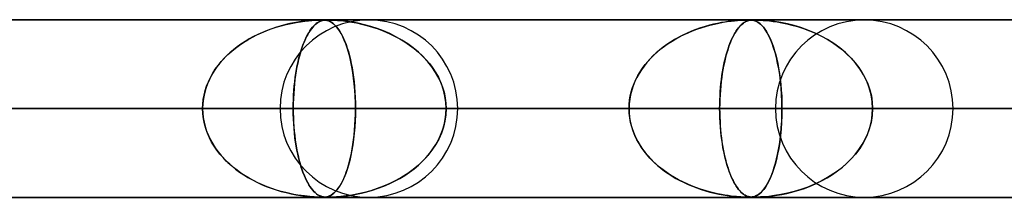
# Model space of a CAD drawing. Units: millimetres. Extents: x -635 to 635, y -772 to 772.
# Drawn here: x 342 to 397, y 761 to 772 of the extents above; entities that cross this region are included whole.
import ezdxf

# ---------------------------------------------------------------- set-up
doc = ezdxf.new("R2010")
doc.units = ezdxf.units.MM
doc.layers.add('MAIN-1', color=7, linetype='Continuous')
doc.layers.add('MAIN-2', color=7, linetype='Continuous')

msp = doc.modelspace()

# ---------------------------------------------------------------- linework, layer by layer
at = {"layer": 'MAIN-1'}
for p, q in [((-606.5, 771.5), (606.5, 771.5)), ((359.114, 771.48), (359.116, 771.48)), ((359.116, 771.48), (359.118, 771.48)), ((359.118, 771.48), (359.12, 771.48)), ((359.12, 771.48), (359.123, 771.48)), ((359.123, 771.48), (359.125, 771.48)), ((359.125, 771.48), (359.127, 771.48)), ((383.047, 771.48), (383.053, 771.48)), ((383.053, 771.48), (383.058, 771.48)), ((383.058, 771.48), (383.063, 771.48)), ((383.063, 771.48), (383.068, 771.48)), ((383.068, 771.48), (383.073, 771.48)), ((383.073, 771.48), (383.079, 771.48)), ((606.5, 766.5), (-606.5, 766.5)), ((383.327, 761.5), (383.324, 761.5)), ((383.33, 761.5), (383.327, 761.5)), ((383.333, 761.5), (383.33, 761.5)), ((383.336, 761.5), (383.333, 761.5)), ((383.34, 761.5), (383.336, 761.5)), ((383.343, 761.5), (383.34, 761.5))]:
    msp.add_line(p, q, dxfattribs=at)
at = {"layer": 'MAIN-2'}
for p, q in [((0, 771.49), (474.699, 771.49)), ((454.892, 771.48), (0.316, 771.48)), ((358.265, 771.431), (358.104, 771.413)), ((358.126, 771.416), (358.337, 771.439)), ((358.408, 771.445), (358.265, 771.431)), ((358.337, 771.439), (358.522, 771.455)), ((358.537, 771.456), (358.408, 771.445)), ((358.522, 771.455), (358.676, 771.466)), ((358.66, 771.465), (358.537, 771.456)), ((358.775, 771.471), (358.66, 771.465)), ((358.676, 771.466), (358.797, 771.472)), ((358.876, 771.475), (358.775, 771.471)), ((358.797, 771.472), (358.891, 771.476)), ((358.961, 771.478), (358.876, 771.475)), ((358.891, 771.476), (358.968, 771.478)), ((359.031, 771.48), (358.961, 771.478)), ((358.968, 771.478), (359.033, 771.48)), ((359.042, 771.431), (358.995, 771.413)), ((359.001, 771.416), (359.064, 771.439)), ((359.091, 771.48), (359.031, 771.48)), ((359.033, 771.48), (359.091, 771.48)), ((359.086, 771.445), (359.042, 771.431)), ((359.064, 771.439), (359.123, 771.455)), ((359.128, 771.456), (359.086, 771.445)), ((359.144, 771.48), (359.091, 771.48)), ((359.091, 771.48), (359.095, 771.48)), ((359.095, 771.48), (359.099, 771.48)), ((359.099, 771.48), (359.103, 771.48)), ((359.103, 771.48), (359.106, 771.48)), ((359.106, 771.48), (359.11, 771.48)), ((359.11, 771.48), (359.114, 771.48)), ((359.123, 771.455), (359.177, 771.466)), ((359.127, 771.48), (359.176, 771.479)), ((359.172, 771.465), (359.128, 771.456)), ((359.192, 771.478), (359.144, 771.48)), ((359.217, 771.471), (359.172, 771.465)), ((359.176, 771.479), (359.222, 771.477)), ((359.177, 771.466), (359.226, 771.472)), ((359.238, 771.476), (359.192, 771.478)), ((359.263, 771.475), (359.217, 771.471)), ((359.222, 771.477), (359.267, 771.473)), ((359.226, 771.472), (359.271, 771.476)), ((359.29, 771.471), (359.238, 771.476)), ((359.311, 771.478), (359.263, 771.475)), ((359.267, 771.473), (359.314, 771.468)), ((359.271, 771.476), (359.315, 771.478)), ((359.356, 771.46), (359.29, 771.471)), ((359.359, 771.48), (359.311, 771.478)), ((359.314, 771.468), (359.361, 771.459)), ((359.315, 771.478), (359.362, 771.48)), ((359.436, 771.44), (359.356, 771.46)), ((359.413, 771.48), (359.359, 771.48)), ((359.361, 771.459), (359.412, 771.447)), ((359.362, 771.48), (359.413, 771.48)), ((359.412, 771.447), (359.468, 771.429)), ((359.413, 771.48), (359.47, 771.48)), ((359.472, 771.48), (359.413, 771.48)), ((359.521, 771.407), (359.436, 771.44)), ((359.468, 771.429), (359.529, 771.404)), ((359.47, 771.48), (359.537, 771.478)), ((359.541, 771.478), (359.472, 771.48)), ((359.537, 771.478), (359.617, 771.476)), ((359.622, 771.476), (359.541, 771.478)), ((359.617, 771.476), (359.713, 771.472)), ((359.737, 771.471), (359.622, 771.476)), ((359.713, 771.472), (359.827, 771.466)), ((359.911, 771.46), (359.737, 771.471)), ((359.827, 771.466), (359.963, 771.456)), ((360.154, 771.44), (359.911, 771.46)), ((359.963, 771.456), (360.122, 771.443)), ((360.122, 771.443), (360.309, 771.424)), ((360.444, 771.407), (360.154, 771.44)), ((382.066, 771.414), (382.259, 771.436)), ((382.234, 771.433), (382.08, 771.416)), ((382.369, 771.446), (382.234, 771.433)), ((382.259, 771.436), (382.433, 771.452)), ((382.495, 771.457), (382.369, 771.446)), ((382.433, 771.452), (382.585, 771.463)), ((382.615, 771.465), (382.495, 771.457)), ((382.585, 771.463), (382.713, 771.471)), ((382.727, 771.471), (382.615, 771.465)), ((382.713, 771.471), (382.818, 771.475)), ((382.826, 771.476), (382.727, 771.471)), ((382.818, 771.475), (382.905, 771.478)), ((382.91, 771.478), (382.826, 771.476)), ((382.905, 771.478), (382.978, 771.48)), ((382.98, 771.48), (382.91, 771.478)), ((382.948, 771.414), (383.006, 771.436)), ((382.998, 771.433), (382.952, 771.416)), ((382.978, 771.48), (383.041, 771.48)), ((383.041, 771.48), (382.98, 771.48)), ((383.04, 771.446), (382.998, 771.433)), ((383.006, 771.436), (383.06, 771.452)), ((383.081, 771.457), (383.04, 771.446)), ((383.097, 771.48), (383.041, 771.48)), ((383.041, 771.48), (383.042, 771.48)), ((383.042, 771.48), (383.043, 771.48)), ((383.043, 771.48), (383.044, 771.48)), ((383.044, 771.48), (383.045, 771.48)), ((383.045, 771.48), (383.046, 771.48)), ((383.046, 771.48), (383.047, 771.48)), ((383.06, 771.452), (383.112, 771.463)), ((383.079, 771.48), (383.132, 771.479)), ((383.123, 771.465), (383.081, 771.457)), ((383.147, 771.478), (383.097, 771.48)), ((383.112, 771.463), (383.162, 771.471)), ((383.168, 771.471), (383.123, 771.465)), ((383.132, 771.479), (383.183, 771.476)), ((383.196, 771.475), (383.147, 771.478)), ((383.162, 771.471), (383.209, 771.475)), ((383.214, 771.476), (383.168, 771.471)), ((383.183, 771.476), (383.233, 771.472)), ((383.254, 771.469), (383.196, 771.475)), ((383.209, 771.475), (383.257, 771.478)), ((383.261, 771.478), (383.214, 771.476)), ((383.233, 771.472), (383.286, 771.464)), ((383.325, 771.456), (383.254, 771.469)), ((383.257, 771.478), (383.307, 771.48)), ((383.309, 771.48), (383.261, 771.478)), ((383.286, 771.464), (383.34, 771.453)), ((383.307, 771.48), (383.363, 771.48)), ((383.363, 771.48), (383.309, 771.48)), ((383.41, 771.432), (383.325, 771.456)), ((383.34, 771.453), (383.396, 771.437)), ((383.363, 771.48), (383.429, 771.48)), ((383.426, 771.48), (383.363, 771.48)), ((383.396, 771.437), (383.453, 771.415)), ((383.502, 771.392), (383.41, 771.432)), ((383.499, 771.478), (383.426, 771.48)), ((383.429, 771.48), (383.507, 771.478)), ((383.588, 771.475), (383.499, 771.478)), ((383.507, 771.478), (383.604, 771.475)), ((383.719, 771.469), (383.588, 771.475)), ((383.604, 771.475), (383.725, 771.469)), ((383.916, 771.456), (383.719, 771.469)), ((383.725, 771.469), (383.872, 771.459)), ((383.872, 771.459), (384.042, 771.446)), ((384.185, 771.432), (383.916, 771.456)), ((384.042, 771.446), (384.23, 771.427)), ((384.502, 771.392), (384.185, 771.432)), ((356.011, 770.89), (355.749, 770.782)), ((355.966, 770.872), (356.238, 770.974)), ((356.278, 770.989), (356.011, 770.89)), ((356.238, 770.974), (356.513, 771.067)), ((356.546, 771.078), (356.278, 770.989)), ((356.513, 771.067), (356.793, 771.151)), ((356.806, 771.154), (356.546, 771.078)), ((356.793, 771.151), (357.076, 771.225)), ((357.055, 771.22), (356.806, 771.154)), ((357.293, 771.275), (357.055, 771.22)), ((357.076, 771.225), (357.36, 771.289)), ((357.518, 771.321), (357.293, 771.275)), ((357.36, 771.289), (357.634, 771.342)), ((357.729, 771.359), (357.518, 771.321)), ((357.634, 771.342), (357.89, 771.384)), ((357.925, 771.389), (357.729, 771.359)), ((357.89, 771.384), (358.126, 771.416)), ((358.104, 771.413), (357.925, 771.389)), ((358.429, 770.89), (358.36, 770.782)), ((358.417, 770.872), (358.489, 770.974)), ((358.5, 770.989), (358.429, 770.89)), ((358.489, 770.974), (358.562, 771.067)), ((358.57, 771.078), (358.5, 770.989)), ((358.562, 771.067), (358.636, 771.151)), ((358.639, 771.154), (358.57, 771.078)), ((358.636, 771.151), (358.712, 771.225)), ((358.706, 771.22), (358.639, 771.154)), ((358.77, 771.275), (358.706, 771.22)), ((358.712, 771.225), (358.788, 771.289)), ((358.831, 771.321), (358.77, 771.275)), ((358.788, 771.289), (358.862, 771.342)), ((358.889, 771.359), (358.831, 771.321)), ((358.862, 771.342), (358.934, 771.384)), ((358.943, 771.389), (358.889, 771.359)), ((358.934, 771.384), (359.001, 771.416)), ((358.995, 771.413), (358.943, 771.389)), ((359.613, 771.358), (359.521, 771.407)), ((359.529, 771.404), (359.595, 771.369)), ((359.595, 771.369), (359.666, 771.324)), ((359.707, 771.293), (359.613, 771.358)), ((359.666, 771.324), (359.741, 771.266)), ((359.801, 771.212), (359.707, 771.293)), ((359.741, 771.266), (359.821, 771.193)), ((359.895, 771.114), (359.801, 771.212)), ((359.821, 771.193), (359.904, 771.103)), ((359.988, 770.998), (359.895, 771.114)), ((359.904, 771.103), (359.989, 770.996)), ((360.08, 770.865), (359.988, 770.998)), ((359.989, 770.996), (360.072, 770.877)), ((360.072, 770.877), (360.152, 770.745)), ((360.309, 771.424), (360.523, 771.397)), ((360.772, 771.358), (360.444, 771.407)), ((360.523, 771.397), (360.763, 771.36)), ((360.763, 771.36), (361.026, 771.313)), ((361.121, 771.293), (360.772, 771.358)), ((361.026, 771.313), (361.309, 771.252)), ((361.475, 771.212), (361.121, 771.293)), ((361.309, 771.252), (361.611, 771.176)), ((361.832, 771.114), (361.475, 771.212)), ((361.611, 771.176), (361.929, 771.084)), ((362.189, 770.998), (361.832, 771.114)), ((361.929, 771.084), (362.252, 770.976)), ((362.545, 770.865), (362.189, 770.998)), ((362.252, 770.976), (362.568, 770.855)), ((380.096, 770.941), (379.842, 770.842)), ((379.9, 770.865), (380.141, 770.958)), ((380.353, 771.031), (380.096, 770.941)), ((380.141, 770.958), (380.386, 771.042)), ((380.607, 771.111), (380.353, 771.031)), ((380.386, 771.042), (380.634, 771.119)), ((380.852, 771.18), (380.607, 771.111)), ((380.634, 771.119), (380.884, 771.189)), ((381.087, 771.24), (380.852, 771.18)), ((380.884, 771.189), (381.136, 771.251)), ((381.312, 771.29), (381.087, 771.24)), ((381.136, 771.251), (381.387, 771.305)), ((381.525, 771.332), (381.312, 771.29)), ((381.387, 771.305), (381.628, 771.35)), ((381.725, 771.366), (381.525, 771.332)), ((381.628, 771.35), (381.855, 771.386)), ((381.91, 771.394), (381.725, 771.366)), ((381.855, 771.386), (382.066, 771.414)), ((382.08, 771.416), (381.91, 771.394)), ((382.415, 770.941), (382.348, 770.842)), ((382.363, 770.865), (382.427, 770.958)), ((382.483, 771.031), (382.415, 770.941)), ((382.427, 770.958), (382.492, 771.042)), ((382.55, 771.111), (382.483, 771.031)), ((382.492, 771.042), (382.557, 771.119)), ((382.615, 771.18), (382.55, 771.111)), ((382.557, 771.119), (382.624, 771.189)), ((382.678, 771.24), (382.615, 771.18)), ((382.624, 771.189), (382.691, 771.251)), ((382.738, 771.29), (382.678, 771.24)), ((382.691, 771.251), (382.759, 771.305)), ((382.796, 771.332), (382.738, 771.29)), ((382.759, 771.305), (382.825, 771.35)), ((382.851, 771.366), (382.796, 771.332)), ((382.825, 771.35), (382.888, 771.386)), ((382.903, 771.394), (382.851, 771.366)), ((382.888, 771.386), (382.948, 771.414)), ((382.952, 771.416), (382.903, 771.394)), ((383.453, 771.415), (383.513, 771.387)), ((383.601, 771.335), (383.502, 771.392)), ((383.513, 771.387), (383.578, 771.349)), ((383.578, 771.349), (383.648, 771.301)), ((383.701, 771.258), (383.601, 771.335)), ((383.648, 771.301), (383.722, 771.239)), ((383.801, 771.163), (383.701, 771.258)), ((383.722, 771.239), (383.801, 771.163)), ((383.9, 771.048), (383.801, 771.163)), ((383.801, 771.163), (383.882, 771.07)), ((383.882, 771.07), (383.967, 770.959)), ((383.999, 770.913), (383.9, 771.048)), ((383.967, 770.959), (384.054, 770.827)), ((384.096, 770.756), (383.999, 770.913)), ((384.23, 771.427), (384.437, 771.402)), ((384.437, 771.402), (384.665, 771.368)), ((384.86, 771.335), (384.502, 771.392)), ((384.665, 771.368), (384.918, 771.324)), ((385.234, 771.258), (384.86, 771.335)), ((384.918, 771.324), (385.194, 771.267)), ((385.194, 771.267), (385.49, 771.196)), ((385.612, 771.163), (385.234, 771.258)), ((385.49, 771.196), (385.803, 771.108)), ((385.993, 771.048), (385.612, 771.163)), ((385.803, 771.108), (386.131, 771.001)), ((386.373, 770.913), (385.993, 771.048)), ((386.131, 771.001), (386.471, 770.875)), ((386.75, 770.756), (386.373, 770.913)), ((354.696, 770.222), (354.936, 770.371)), ((355.004, 770.41), (354.77, 770.269)), ((354.936, 770.371), (355.185, 770.51)), ((355.246, 770.542), (355.004, 770.41)), ((355.185, 770.51), (355.439, 770.64)), ((355.494, 770.666), (355.246, 770.542)), ((355.439, 770.64), (355.7, 770.761)), ((355.749, 770.782), (355.494, 770.666)), ((355.7, 770.761), (355.966, 770.872)), ((358.083, 770.222), (358.147, 770.371)), ((358.164, 770.41), (358.103, 770.269)), ((358.147, 770.371), (358.212, 770.51)), ((358.228, 770.542), (358.164, 770.41)), ((358.212, 770.51), (358.279, 770.64)), ((358.293, 770.666), (358.228, 770.542)), ((358.279, 770.64), (358.347, 770.761)), ((358.36, 770.782), (358.293, 770.666)), ((358.347, 770.761), (358.417, 770.872)), ((360.171, 770.712), (360.08, 770.865)), ((360.152, 770.745), (360.23, 770.6)), ((360.26, 770.54), (360.171, 770.712)), ((360.23, 770.6), (360.305, 770.444)), ((360.346, 770.35), (360.26, 770.54)), ((360.305, 770.444), (360.377, 770.275)), ((360.429, 770.141), (360.346, 770.35)), ((362.898, 770.712), (362.545, 770.865)), ((362.568, 770.855), (362.875, 770.723)), ((362.875, 770.723), (363.173, 770.577)), ((363.244, 770.54), (362.898, 770.712)), ((363.173, 770.577), (363.462, 770.42)), ((363.582, 770.35), (363.244, 770.54)), ((363.462, 770.42), (363.741, 770.251)), ((363.907, 770.141), (363.582, 770.35)), ((378.891, 770.373), (378.67, 770.237)), ((378.755, 770.29), (378.974, 770.421)), ((379.119, 770.501), (378.891, 770.373)), ((378.974, 770.421), (379.198, 770.543)), ((379.354, 770.622), (379.119, 770.501)), ((379.198, 770.543), (379.428, 770.658)), ((379.595, 770.736), (379.354, 770.622)), ((379.428, 770.658), (379.662, 770.766)), ((379.842, 770.842), (379.595, 770.736)), ((379.662, 770.766), (379.9, 770.865)), ((382.098, 770.373), (382.04, 770.237)), ((382.063, 770.29), (382.12, 770.421)), ((382.158, 770.501), (382.098, 770.373)), ((382.12, 770.421), (382.179, 770.543)), ((382.22, 770.622), (382.158, 770.501)), ((382.179, 770.543), (382.239, 770.658)), ((382.283, 770.736), (382.22, 770.622)), ((382.239, 770.658), (382.301, 770.766)), ((382.348, 770.842), (382.283, 770.736)), ((382.301, 770.766), (382.363, 770.865)), ((384.054, 770.827), (384.139, 770.68)), ((384.192, 770.578), (384.096, 770.756)), ((384.139, 770.68), (384.221, 770.518)), ((384.285, 770.377), (384.192, 770.578)), ((384.221, 770.518), (384.3, 770.343)), ((384.375, 770.155), (384.285, 770.377)), ((384.3, 770.343), (384.374, 770.156)), ((386.471, 770.875), (386.812, 770.729)), ((387.123, 770.578), (386.75, 770.756)), ((386.812, 770.729), (387.142, 770.568)), ((387.486, 770.377), (387.123, 770.578)), ((387.142, 770.568), (387.458, 770.394)), ((387.458, 770.394), (387.761, 770.206)), ((387.837, 770.155), (387.486, 770.377)), ((354.115, 769.799), (353.914, 769.626)), ((354.021, 769.72), (354.237, 769.897)), ((354.324, 769.964), (354.115, 769.799)), ((354.237, 769.897), (354.462, 770.064)), ((354.543, 770.12), (354.324, 769.964)), ((354.462, 770.064), (354.696, 770.222)), ((354.77, 770.269), (354.543, 770.12)), ((357.931, 769.799), (357.878, 769.626)), ((357.906, 769.72), (357.963, 769.897)), ((357.986, 769.964), (357.931, 769.799)), ((357.963, 769.897), (358.022, 770.064)), ((358.043, 770.12), (357.986, 769.964)), ((358.022, 770.064), (358.083, 770.222)), ((358.103, 770.269), (358.043, 770.12)), ((360.377, 770.275), (360.446, 770.094)), ((360.508, 769.914), (360.429, 770.141)), ((360.446, 770.094), (360.513, 769.901)), ((360.583, 769.67), (360.508, 769.914)), ((360.513, 769.901), (360.575, 769.697)), ((363.741, 770.251), (364.008, 770.07)), ((364.217, 769.914), (363.907, 770.141)), ((364.008, 770.07), (364.264, 769.878)), ((364.511, 769.67), (364.217, 769.914)), ((364.264, 769.878), (364.506, 769.674)), ((378.053, 769.789), (377.864, 769.625)), ((377.938, 769.691), (378.132, 769.853)), ((378.251, 769.945), (378.053, 769.789)), ((378.132, 769.853), (378.333, 770.007)), ((378.457, 770.095), (378.251, 769.945)), ((378.333, 770.007), (378.541, 770.152)), ((378.67, 770.237), (378.457, 770.095)), ((378.541, 770.152), (378.755, 770.29)), ((381.879, 769.789), (381.829, 769.625)), ((381.848, 769.691), (381.899, 769.853)), ((381.93, 769.945), (381.879, 769.789)), ((381.899, 769.853), (381.952, 770.007)), ((381.984, 770.095), (381.93, 769.945)), ((381.952, 770.007), (382.007, 770.152)), ((382.04, 770.237), (381.984, 770.095)), ((382.007, 770.152), (382.063, 770.29)), ((384.374, 770.156), (384.446, 769.955)), ((384.46, 769.912), (384.375, 770.155)), ((384.446, 769.955), (384.513, 769.743)), ((384.54, 769.647), (384.46, 769.912)), ((387.761, 770.206), (388.049, 770.005)), ((388.172, 769.912), (387.837, 770.155)), ((388.049, 770.005), (388.322, 769.791)), ((388.488, 769.647), (388.172, 769.912)), ((388.322, 769.791), (388.578, 769.564)), ((353.535, 769.251), (353.359, 769.048)), ((353.433, 769.136), (353.618, 769.34)), ((353.72, 769.444), (353.535, 769.251)), ((353.618, 769.34), (353.814, 769.535)), ((353.914, 769.626), (353.72, 769.444)), ((353.814, 769.535), (354.021, 769.72)), ((357.778, 769.251), (357.732, 769.048)), ((357.752, 769.136), (357.8, 769.34)), ((357.827, 769.444), (357.778, 769.251)), ((357.8, 769.34), (357.852, 769.535)), ((357.878, 769.626), (357.827, 769.444)), ((357.852, 769.535), (357.906, 769.72)), ((360.575, 769.697), (360.634, 769.482)), ((360.652, 769.409), (360.583, 769.67)), ((360.634, 769.482), (360.689, 769.256)), ((360.717, 769.131), (360.652, 769.409)), ((360.689, 769.256), (360.74, 769.022)), ((364.506, 769.674), (364.735, 769.46)), ((364.785, 769.409), (364.511, 769.67)), ((364.735, 769.46), (364.948, 769.236)), ((365.039, 769.131), (364.785, 769.409)), ((364.948, 769.236), (365.145, 769.002)), ((377.506, 769.274), (377.34, 769.085)), ((377.404, 769.159), (377.573, 769.344)), ((377.681, 769.454), (377.506, 769.274)), ((377.573, 769.344), (377.751, 769.521)), ((377.864, 769.625), (377.681, 769.454)), ((377.751, 769.521), (377.938, 769.691)), ((381.735, 769.274), (381.691, 769.085)), ((381.708, 769.159), (381.753, 769.344)), ((381.781, 769.454), (381.735, 769.274)), ((381.753, 769.344), (381.799, 769.521)), ((381.829, 769.625), (381.781, 769.454)), ((381.799, 769.521), (381.848, 769.691)), ((384.513, 769.743), (384.576, 769.518)), ((384.615, 769.361), (384.54, 769.647)), ((384.576, 769.518), (384.635, 769.28)), ((384.684, 769.056), (384.615, 769.361)), ((384.635, 769.28), (384.69, 769.027)), ((388.783, 769.361), (388.488, 769.647)), ((388.578, 769.564), (388.819, 769.324)), ((389.053, 769.056), (388.783, 769.361)), ((388.819, 769.324), (389.043, 769.069)), ((352.955, 768.478), (353.1, 768.705)), ((353.193, 768.835), (353.038, 768.611)), ((353.1, 768.705), (353.26, 768.924)), ((353.359, 769.048), (353.193, 768.835)), ((353.26, 768.924), (353.433, 769.136)), ((357.626, 768.478), (357.664, 768.705)), ((357.689, 768.835), (357.648, 768.611)), ((357.664, 768.705), (357.706, 768.924)), ((357.732, 769.048), (357.689, 768.835)), ((357.706, 768.924), (357.752, 769.136)), ((360.775, 768.839), (360.717, 769.131)), ((360.74, 769.022), (360.786, 768.778)), ((360.827, 768.531), (360.775, 768.839)), ((360.786, 768.778), (360.828, 768.526)), ((365.269, 768.839), (365.039, 769.131)), ((365.145, 769.002), (365.324, 768.761)), ((365.474, 768.531), (365.269, 768.839)), ((365.324, 768.761), (365.487, 768.51)), ((377.036, 768.68), (376.899, 768.465)), ((376.958, 768.561), (377.095, 768.767)), ((377.183, 768.887), (377.036, 768.68)), ((377.095, 768.767), (377.244, 768.967)), ((377.34, 769.085), (377.183, 768.887)), ((377.244, 768.967), (377.404, 769.159)), ((381.611, 768.68), (381.576, 768.465)), ((381.591, 768.561), (381.627, 768.767)), ((381.65, 768.887), (381.611, 768.68)), ((381.627, 768.767), (381.666, 768.967)), ((381.691, 769.085), (381.65, 768.887)), ((381.666, 768.967), (381.708, 769.159)), ((384.746, 768.731), (384.684, 769.056)), ((384.69, 769.027), (384.741, 768.758)), ((384.741, 768.758), (384.787, 768.474)), ((384.799, 768.387), (384.746, 768.731)), ((389.043, 769.069), (389.25, 768.797)), ((389.296, 768.731), (389.053, 769.056)), ((389.25, 768.797), (389.439, 768.509)), ((389.509, 768.387), (389.296, 768.731)), ((352.769, 768.131), (352.657, 767.877)), ((352.71, 768.004), (352.825, 768.244)), ((352.896, 768.376), (352.769, 768.131)), ((352.825, 768.244), (352.955, 768.478)), ((353.038, 768.611), (352.896, 768.376)), ((357.577, 768.131), (357.548, 767.877)), ((357.562, 768.004), (357.592, 768.244)), ((357.611, 768.376), (357.577, 768.131)), ((357.592, 768.244), (357.626, 768.478)), ((357.648, 768.611), (357.611, 768.376)), ((360.872, 768.21), (360.827, 768.531)), ((360.828, 768.526), (360.865, 768.265)), ((360.865, 768.265), (360.897, 767.994)), ((360.909, 767.877), (360.872, 768.21)), ((365.651, 768.21), (365.474, 768.531)), ((365.487, 768.51), (365.631, 768.251)), ((365.631, 768.251), (365.758, 767.981)), ((365.8, 767.877), (365.651, 768.21)), ((376.62, 767.905), (376.72, 768.13)), ((376.775, 768.241), (376.664, 768.009)), ((376.72, 768.13), (376.832, 768.349)), ((376.899, 768.465), (376.775, 768.241)), ((376.832, 768.349), (376.958, 768.561)), ((381.502, 767.905), (381.528, 768.13)), ((381.543, 768.241), (381.514, 768.009)), ((381.528, 768.13), (381.558, 768.349)), ((381.576, 768.465), (381.543, 768.241)), ((381.558, 768.349), (381.591, 768.561)), ((384.787, 768.474), (384.828, 768.174)), ((384.845, 768.028), (384.799, 768.387)), ((384.828, 768.174), (384.862, 767.86)), ((389.439, 768.509), (389.606, 768.205)), ((389.689, 768.028), (389.509, 768.387)), ((389.606, 768.205), (389.748, 767.886)), ((352.563, 767.614), (352.487, 767.343)), ((352.53, 767.507), (352.612, 767.758)), ((352.657, 767.877), (352.563, 767.614)), ((352.612, 767.758), (352.71, 768.004)), ((357.523, 767.614), (357.503, 767.343)), ((357.514, 767.507), (357.536, 767.758)), ((357.548, 767.877), (357.523, 767.614)), ((357.536, 767.758), (357.562, 768.004)), ((360.897, 767.994), (360.925, 767.71)), ((360.939, 767.536), (360.909, 767.877)), ((360.925, 767.71), (360.947, 767.415)), ((365.758, 767.981), (365.865, 767.7)), ((365.917, 767.536), (365.8, 767.877)), ((365.865, 767.7), (365.952, 767.407)), ((376.464, 767.442), (376.535, 767.676)), ((376.568, 767.77), (376.487, 767.525)), ((376.535, 767.676), (376.62, 767.905)), ((376.664, 768.009), (376.568, 767.77)), ((381.461, 767.442), (381.48, 767.676)), ((381.489, 767.77), (381.467, 767.525)), ((381.48, 767.676), (381.502, 767.905)), ((381.514, 768.009), (381.489, 767.77)), ((384.881, 767.654), (384.845, 768.028)), ((384.862, 767.86), (384.891, 767.532)), ((384.907, 767.271), (384.881, 767.654)), ((389.832, 767.654), (389.689, 768.028)), ((389.748, 767.886), (389.863, 767.552)), ((389.935, 767.271), (389.832, 767.654)), ((352.432, 767.064), (352.397, 766.779)), ((352.422, 766.999), (352.467, 767.254)), ((352.487, 767.343), (352.432, 767.064)), ((352.467, 767.254), (352.53, 767.507)), ((357.488, 767.064), (357.479, 766.779)), ((357.486, 766.999), (357.498, 767.254)), ((357.503, 767.343), (357.488, 767.064)), ((357.498, 767.254), (357.514, 767.507)), ((360.96, 767.19), (360.939, 767.536)), ((360.947, 767.415), (360.963, 767.11)), ((360.972, 766.841), (360.96, 767.19)), ((360.963, 767.11), (360.973, 766.801)), ((366, 767.19), (365.917, 767.536)), ((365.952, 767.407), (366.015, 767.105)), ((366.05, 766.841), (366, 767.19)), ((366.015, 767.105), (366.054, 766.799)), ((376.376, 767.016), (376.347, 766.754)), ((376.369, 766.968), (376.409, 767.205)), ((376.423, 767.273), (376.376, 767.016)), ((376.409, 767.205), (376.464, 767.442)), ((376.487, 767.525), (376.423, 767.273)), ((381.438, 767.016), (381.431, 766.754)), ((381.436, 766.968), (381.447, 767.205)), ((381.45, 767.273), (381.438, 767.016)), ((381.447, 767.205), (381.461, 767.442)), ((381.467, 767.525), (381.45, 767.273)), ((384.891, 767.532), (384.911, 767.191)), ((384.923, 766.882), (384.907, 767.271)), ((384.911, 767.191), (384.924, 766.843)), ((389.863, 767.552), (389.949, 767.205)), ((389.998, 766.882), (389.935, 767.271)), ((389.949, 767.205), (390.001, 766.85)), ((5, 766.49), (360.977, 766.49)), ((352.386, 766.49), (5, 766.49)), ((360.977, 766.49), (5, 766.49)), ((5, 766.49), (352.386, 766.49)), ((5, 766.49), (384.928, 766.49)), ((376.338, 766.49), (5, 766.49)), ((384.928, 766.49), (5, 766.49)), ((5, 766.49), (376.338, 766.49)), ((5, 766.49), (408.88, 766.49)), ((400.289, 766.49), (5, 766.49)), ((408.88, 766.49), (5, 766.49)), ((5, 766.49), (400.289, 766.49)), ((5, 766.49), (432.831, 766.49)), ((424.241, 766.49), (5, 766.49)), ((432.831, 766.49), (5, 766.49)), ((5, 766.49), (424.241, 766.49)), ((5, 766.49), (456.783, 766.49)), ((448.192, 766.49), (5, 766.49)), ((456.783, 766.49), (5, 766.49)), ((5, 766.49), (448.192, 766.49)), ((356.735, 766.49), (309.572, 766.49)), ((309.572, 766.49), (356.735, 766.49)), ((366.715, 766.49), (318.163, 766.49)), ((366.715, 766.49), (318.163, 766.49)), ((384.56, 766.49), (333.524, 766.49)), ((333.524, 766.49), (384.56, 766.49)), ((337.025, 766.49), (352.386, 766.49)), ((352.386, 766.49), (337.025, 766.49)), ((394.54, 766.49), (342.115, 766.49)), ((394.54, 766.49), (342.115, 766.49)), ((357.476, 766.49), (342.115, 766.49)), ((342.115, 766.49), (357.476, 766.49)), ((352.397, 766.779), (352.386, 766.49)), ((352.386, 766.49), (352.395, 766.745)), ((352.397, 766.201), (352.386, 766.49)), ((352.386, 766.49), (352.395, 766.235)), ((352.395, 766.745), (352.422, 766.999)), ((357.479, 766.779), (357.476, 766.49)), ((357.476, 766.49), (357.479, 766.745)), ((357.476, 766.49), (357.479, 766.235)), ((412.385, 766.49), (357.476, 766.49)), ((357.479, 766.201), (357.476, 766.49)), ((357.476, 766.49), (412.385, 766.49)), ((357.479, 766.745), (357.486, 766.999)), ((360.977, 766.49), (360.972, 766.841)), ((360.977, 766.49), (360.972, 766.139)), ((360.973, 766.801), (360.977, 766.49)), ((360.973, 766.181), (360.977, 766.49)), ((360.977, 766.49), (376.338, 766.49)), ((376.338, 766.49), (360.977, 766.49)), ((366.067, 766.49), (366.05, 766.841)), ((366.067, 766.49), (366.05, 766.139)), ((366.054, 766.799), (366.067, 766.49)), ((366.054, 766.181), (366.067, 766.49)), ((422.365, 766.49), (366.067, 766.49)), ((422.365, 766.49), (366.067, 766.49)), ((381.428, 766.49), (366.067, 766.49)), ((366.067, 766.49), (381.428, 766.49)), ((376.347, 766.754), (376.338, 766.49)), ((376.338, 766.49), (376.345, 766.729)), ((376.347, 766.226), (376.338, 766.49)), ((376.338, 766.49), (376.345, 766.251)), ((376.345, 766.729), (376.369, 766.968)), ((381.431, 766.754), (381.428, 766.49)), ((381.428, 766.49), (381.43, 766.729)), ((381.428, 766.49), (381.43, 766.251)), ((440.21, 766.49), (381.428, 766.49)), ((381.431, 766.224), (381.428, 766.49)), ((381.428, 766.49), (440.21, 766.49)), ((381.43, 766.729), (381.436, 766.968)), ((384.928, 766.49), (384.923, 766.882)), ((384.928, 766.49), (384.923, 766.098)), ((384.924, 766.843), (384.928, 766.49)), ((384.924, 766.13), (384.928, 766.49)), ((384.928, 766.49), (400.289, 766.49)), ((400.289, 766.49), (384.928, 766.49)), ((390.019, 766.49), (389.998, 766.882)), ((390.019, 766.49), (389.998, 766.098)), ((390.001, 766.85), (390.019, 766.49)), ((390.001, 766.13), (390.019, 766.49)), ((450.19, 766.49), (390.019, 766.49)), ((450.19, 766.49), (390.019, 766.49)), ((405.38, 766.49), (390.019, 766.49)), ((390.019, 766.49), (405.38, 766.49)), ((352.395, 766.235), (352.422, 765.981)), ((352.432, 765.916), (352.397, 766.201)), ((352.422, 765.981), (352.467, 765.726)), ((352.487, 765.637), (352.432, 765.916)), ((357.479, 766.235), (357.486, 765.981)), ((357.488, 765.916), (357.479, 766.201)), ((357.486, 765.981), (357.498, 765.726)), ((357.503, 765.637), (357.488, 765.916)), ((360.972, 766.139), (360.96, 765.79)), ((360.964, 765.875), (360.973, 766.181)), ((366.05, 766.139), (366, 765.79)), ((366.015, 765.875), (366.054, 766.181)), ((376.345, 766.251), (376.369, 766.012)), ((376.376, 765.964), (376.347, 766.226)), ((376.369, 766.012), (376.409, 765.775)), ((376.423, 765.707), (376.376, 765.964)), ((381.43, 766.251), (381.436, 766.012)), ((381.438, 765.961), (381.431, 766.224)), ((381.436, 766.012), (381.447, 765.775)), ((381.451, 765.701), (381.438, 765.961)), ((384.923, 766.098), (384.907, 765.709)), ((384.911, 765.775), (384.924, 766.13)), ((389.998, 766.098), (389.935, 765.709)), ((389.949, 765.775), (390.001, 766.13)), ((352.467, 765.726), (352.53, 765.473)), ((352.563, 765.366), (352.487, 765.637)), ((352.53, 765.473), (352.612, 765.222)), ((352.657, 765.103), (352.563, 765.366)), ((357.498, 765.726), (357.514, 765.473)), ((357.523, 765.366), (357.503, 765.637)), ((357.514, 765.473), (357.536, 765.222)), ((357.548, 765.103), (357.523, 765.366)), ((360.939, 765.444), (360.909, 765.103)), ((360.926, 765.28), (360.947, 765.573)), ((360.96, 765.79), (360.939, 765.444)), ((360.947, 765.573), (360.964, 765.875)), ((365.916, 765.444), (365.8, 765.102)), ((365.865, 765.28), (365.952, 765.573)), ((366, 765.79), (365.916, 765.444)), ((365.952, 765.573), (366.015, 765.875)), ((376.409, 765.775), (376.464, 765.538)), ((376.487, 765.455), (376.423, 765.707)), ((376.464, 765.538), (376.535, 765.304)), ((376.568, 765.21), (376.487, 765.455)), ((381.447, 765.775), (381.461, 765.538)), ((381.468, 765.448), (381.451, 765.701)), ((381.461, 765.538), (381.48, 765.304)), ((381.489, 765.201), (381.468, 765.448)), ((384.86, 765.094), (384.889, 765.428)), ((384.907, 765.709), (384.881, 765.326)), ((384.889, 765.428), (384.911, 765.775)), ((389.748, 765.094), (389.863, 765.428)), ((389.935, 765.709), (389.832, 765.326)), ((389.863, 765.428), (389.949, 765.775)), ((352.612, 765.222), (352.71, 764.976)), ((352.769, 764.849), (352.657, 765.103)), ((352.71, 764.976), (352.825, 764.736)), ((352.896, 764.604), (352.769, 764.849)), ((357.536, 765.222), (357.562, 764.976)), ((357.577, 764.849), (357.548, 765.103)), ((357.562, 764.976), (357.592, 764.736)), ((357.611, 764.604), (357.577, 764.849)), ((360.867, 764.729), (360.899, 764.999)), ((360.909, 765.103), (360.872, 764.77)), ((360.899, 764.999), (360.926, 765.28)), ((365.631, 764.729), (365.758, 764.999)), ((365.8, 765.102), (365.651, 764.77)), ((365.758, 764.999), (365.865, 765.28)), ((376.535, 765.304), (376.62, 765.075)), ((376.664, 764.971), (376.568, 765.21)), ((376.62, 765.075), (376.72, 764.85)), ((376.775, 764.739), (376.664, 764.971)), ((376.72, 764.85), (376.832, 764.631)), ((381.48, 765.304), (381.502, 765.075)), ((381.515, 764.961), (381.489, 765.201)), ((381.502, 765.075), (381.528, 764.85)), ((381.545, 764.728), (381.515, 764.961)), ((381.528, 764.85), (381.558, 764.631)), ((384.845, 764.952), (384.799, 764.593)), ((384.824, 764.775), (384.86, 765.094)), ((384.881, 765.326), (384.845, 764.952)), ((389.689, 764.952), (389.509, 764.593)), ((389.606, 764.775), (389.748, 765.094)), ((389.832, 765.326), (389.689, 764.952)), ((352.825, 764.736), (352.955, 764.502)), ((353.038, 764.369), (352.896, 764.604)), ((352.955, 764.502), (353.1, 764.275)), ((353.193, 764.145), (353.038, 764.369)), ((353.1, 764.275), (353.26, 764.056)), ((357.592, 764.736), (357.626, 764.502)), ((357.648, 764.37), (357.611, 764.604)), ((357.626, 764.502), (357.664, 764.275)), ((357.688, 764.145), (357.648, 764.37)), ((357.664, 764.275), (357.706, 764.056)), ((360.827, 764.449), (360.775, 764.141)), ((360.789, 764.219), (360.83, 764.47)), ((360.872, 764.77), (360.827, 764.449)), ((360.83, 764.47), (360.867, 764.729)), ((365.474, 764.449), (365.269, 764.141)), ((365.324, 764.219), (365.487, 764.47)), ((365.651, 764.77), (365.474, 764.449)), ((365.487, 764.47), (365.631, 764.729)), ((376.899, 764.515), (376.775, 764.739)), ((376.832, 764.631), (376.958, 764.419)), ((377.036, 764.3), (376.899, 764.515)), ((376.958, 764.419), (377.095, 764.213)), ((377.183, 764.093), (377.036, 764.3)), ((381.578, 764.503), (381.545, 764.728)), ((381.558, 764.631), (381.591, 764.419)), ((381.614, 764.286), (381.578, 764.503)), ((381.591, 764.419), (381.627, 764.213)), ((381.653, 764.079), (381.614, 764.286)), ((384.746, 764.249), (384.684, 763.924)), ((384.734, 764.183), (384.782, 764.471)), ((384.799, 764.593), (384.746, 764.249)), ((384.782, 764.471), (384.824, 764.775)), ((389.296, 764.249), (389.053, 763.924)), ((389.25, 764.183), (389.439, 764.471)), ((389.509, 764.593), (389.296, 764.249)), ((389.439, 764.471), (389.606, 764.775)), ((353.359, 763.932), (353.193, 764.145)), ((353.26, 764.056), (353.433, 763.844)), ((353.535, 763.729), (353.359, 763.932)), ((353.433, 763.844), (353.618, 763.64)), ((353.72, 763.536), (353.535, 763.729)), ((357.732, 763.932), (357.688, 764.145)), ((357.706, 764.056), (357.752, 763.844)), ((357.778, 763.729), (357.732, 763.932)), ((357.752, 763.844), (357.8, 763.64)), ((357.827, 763.536), (357.778, 763.729)), ((360.64, 763.52), (360.694, 763.744)), ((360.717, 763.849), (360.652, 763.571)), ((360.694, 763.744), (360.744, 763.978)), ((360.775, 764.141), (360.717, 763.849)), ((360.744, 763.978), (360.789, 764.219)), ((364.735, 763.52), (364.948, 763.744)), ((365.038, 763.848), (364.785, 763.571)), ((364.948, 763.744), (365.145, 763.978)), ((365.269, 764.141), (365.038, 763.848)), ((365.145, 763.978), (365.324, 764.219)), ((377.095, 764.213), (377.244, 764.013)), ((377.34, 763.895), (377.183, 764.093)), ((377.244, 764.013), (377.404, 763.821)), ((377.506, 763.706), (377.34, 763.895)), ((377.404, 763.821), (377.573, 763.636)), ((377.681, 763.526), (377.506, 763.706)), ((381.627, 764.213), (381.666, 764.013)), ((381.695, 763.88), (381.653, 764.079)), ((381.666, 764.013), (381.708, 763.821)), ((381.739, 763.691), (381.695, 763.88)), ((381.708, 763.821), (381.753, 763.636)), ((381.785, 763.51), (381.739, 763.691)), ((384.684, 763.924), (384.615, 763.619)), ((384.624, 763.656), (384.681, 763.911)), ((384.681, 763.911), (384.734, 764.183)), ((389.053, 763.924), (388.783, 763.619)), ((388.819, 763.656), (389.043, 763.911)), ((389.043, 763.911), (389.25, 764.183)), ((353.618, 763.64), (353.814, 763.445)), ((353.914, 763.354), (353.72, 763.536)), ((353.814, 763.445), (354.021, 763.26)), ((354.115, 763.181), (353.914, 763.354)), ((354.021, 763.26), (354.237, 763.083)), ((354.324, 763.016), (354.115, 763.181)), ((357.8, 763.64), (357.852, 763.445)), ((357.878, 763.354), (357.827, 763.536)), ((357.852, 763.445), (357.906, 763.26)), ((357.931, 763.181), (357.878, 763.354)), ((357.906, 763.26), (357.963, 763.083)), ((357.986, 763.017), (357.931, 763.181)), ((360.583, 763.31), (360.508, 763.066)), ((360.52, 763.102), (360.582, 763.306)), ((360.582, 763.306), (360.64, 763.52)), ((360.652, 763.571), (360.583, 763.31)), ((364.51, 763.31), (364.217, 763.065)), ((364.264, 763.102), (364.506, 763.306)), ((364.506, 763.306), (364.735, 763.52)), ((364.785, 763.571), (364.51, 763.31)), ((377.573, 763.636), (377.751, 763.459)), ((377.864, 763.355), (377.681, 763.526)), ((377.751, 763.459), (377.938, 763.289)), ((378.053, 763.191), (377.864, 763.355)), ((377.938, 763.289), (378.132, 763.127)), ((378.251, 763.035), (378.053, 763.191)), ((381.753, 763.636), (381.799, 763.459)), ((381.834, 763.338), (381.785, 763.51)), ((381.799, 763.459), (381.848, 763.289)), ((381.884, 763.174), (381.834, 763.338)), ((381.848, 763.289), (381.899, 763.127)), ((381.936, 763.018), (381.884, 763.174)), ((384.429, 762.975), (384.498, 763.189)), ((384.54, 763.333), (384.46, 763.068)), ((384.498, 763.189), (384.563, 763.416)), ((384.615, 763.619), (384.54, 763.333)), ((384.563, 763.416), (384.624, 763.656)), ((388.049, 762.975), (388.322, 763.189)), ((388.488, 763.333), (388.172, 763.068)), ((388.322, 763.189), (388.578, 763.416)), ((388.783, 763.619), (388.488, 763.333)), ((388.578, 763.416), (388.819, 763.656)), ((354.237, 763.083), (354.462, 762.916)), ((354.543, 762.86), (354.324, 763.016)), ((354.462, 762.916), (354.696, 762.758)), ((354.77, 762.711), (354.543, 762.86)), ((354.696, 762.758), (354.936, 762.609)), ((355.004, 762.57), (354.77, 762.711)), ((354.936, 762.609), (355.185, 762.47)), ((357.963, 763.083), (358.022, 762.916)), ((358.043, 762.86), (357.986, 763.017)), ((358.022, 762.916), (358.083, 762.758)), ((358.103, 762.711), (358.043, 762.86)), ((358.083, 762.758), (358.147, 762.609)), ((358.164, 762.571), (358.103, 762.711)), ((358.147, 762.609), (358.212, 762.47)), ((360.346, 762.63), (360.26, 762.44)), ((360.316, 762.56), (360.387, 762.729)), ((360.429, 762.839), (360.346, 762.63)), ((360.387, 762.729), (360.455, 762.91)), ((360.508, 763.066), (360.429, 762.839)), ((360.455, 762.91), (360.52, 763.102)), ((363.581, 762.63), (363.243, 762.439)), ((363.462, 762.56), (363.741, 762.729)), ((363.906, 762.838), (363.581, 762.63)), ((363.741, 762.729), (364.008, 762.91)), ((364.217, 763.065), (363.906, 762.838)), ((364.008, 762.91), (364.264, 763.102)), ((378.132, 763.127), (378.333, 762.973)), ((378.457, 762.885), (378.251, 763.035)), ((378.333, 762.973), (378.541, 762.828)), ((378.67, 762.743), (378.457, 762.885)), ((378.541, 762.828), (378.755, 762.69)), ((378.891, 762.607), (378.67, 762.743)), ((378.755, 762.69), (378.974, 762.559)), ((379.119, 762.479), (378.891, 762.607)), ((381.899, 763.127), (381.952, 762.973)), ((381.991, 762.868), (381.936, 763.018)), ((381.952, 762.973), (382.007, 762.828)), ((382.048, 762.725), (381.991, 762.868)), ((382.007, 762.828), (382.063, 762.69)), ((382.106, 762.59), (382.048, 762.725)), ((382.063, 762.69), (382.12, 762.559)), ((382.167, 762.461), (382.106, 762.59)), ((384.285, 762.603), (384.192, 762.402)), ((384.197, 762.412), (384.278, 762.586)), ((384.278, 762.586), (384.355, 762.774)), ((384.375, 762.825), (384.285, 762.603)), ((384.355, 762.774), (384.429, 762.975)), ((384.46, 763.068), (384.375, 762.825)), ((387.486, 762.603), (387.123, 762.402)), ((387.142, 762.412), (387.458, 762.586)), ((387.458, 762.586), (387.761, 762.774)), ((387.837, 762.825), (387.486, 762.603)), ((387.761, 762.774), (388.049, 762.975)), ((388.172, 763.068), (387.837, 762.825)), ((355.246, 762.438), (355.004, 762.57)), ((355.185, 762.47), (355.439, 762.34)), ((355.494, 762.314), (355.246, 762.438)), ((355.439, 762.34), (355.7, 762.219)), ((355.749, 762.198), (355.494, 762.314)), ((355.7, 762.219), (355.966, 762.108)), ((356.011, 762.09), (355.749, 762.198)), ((355.966, 762.108), (356.238, 762.006)), ((356.278, 761.991), (356.011, 762.09)), ((358.228, 762.438), (358.164, 762.571)), ((358.212, 762.47), (358.279, 762.34)), ((358.293, 762.314), (358.228, 762.438)), ((358.279, 762.34), (358.347, 762.219)), ((358.36, 762.198), (358.293, 762.314)), ((358.347, 762.219), (358.417, 762.108)), ((358.429, 762.091), (358.36, 762.198)), ((358.417, 762.108), (358.489, 762.006)), ((358.499, 761.992), (358.429, 762.091)), ((360.08, 762.115), (359.988, 761.982)), ((360.004, 762.004), (360.086, 762.125)), ((360.171, 762.268), (360.08, 762.115)), ((360.086, 762.125), (360.165, 762.257)), ((360.165, 762.257), (360.242, 762.403)), ((360.26, 762.44), (360.171, 762.268)), ((360.242, 762.403), (360.316, 762.56)), ((362.544, 762.115), (362.188, 761.981)), ((362.252, 762.004), (362.568, 762.125)), ((362.897, 762.268), (362.544, 762.115)), ((362.568, 762.125), (362.875, 762.257)), ((362.875, 762.257), (363.173, 762.403)), ((363.243, 762.439), (362.897, 762.268)), ((363.173, 762.403), (363.462, 762.56)), ((378.974, 762.559), (379.198, 762.437)), ((379.354, 762.358), (379.119, 762.479)), ((379.198, 762.437), (379.428, 762.322)), ((379.595, 762.244), (379.354, 762.358)), ((379.428, 762.322), (379.662, 762.214)), ((379.842, 762.138), (379.595, 762.244)), ((379.662, 762.214), (379.9, 762.115)), ((380.096, 762.039), (379.842, 762.138)), ((379.9, 762.115), (380.141, 762.022)), ((380.353, 761.949), (380.096, 762.039)), ((382.12, 762.559), (382.179, 762.437)), ((382.229, 762.34), (382.167, 762.461)), ((382.179, 762.437), (382.239, 762.322)), ((382.293, 762.227), (382.229, 762.34)), ((382.239, 762.322), (382.301, 762.214)), ((382.359, 762.121), (382.293, 762.227)), ((382.301, 762.214), (382.363, 762.115)), ((382.426, 762.023), (382.359, 762.121)), ((382.363, 762.115), (382.427, 762.022)), ((383.999, 762.067), (383.9, 761.932)), ((383.936, 761.979), (384.024, 762.105)), ((384.096, 762.224), (383.999, 762.067)), ((384.024, 762.105), (384.112, 762.251)), ((384.192, 762.402), (384.096, 762.224)), ((384.112, 762.251), (384.197, 762.412)), ((386.373, 762.067), (385.993, 761.932)), ((386.131, 761.979), (386.471, 762.105)), ((386.75, 762.224), (386.373, 762.067)), ((386.471, 762.105), (386.812, 762.251)), ((387.123, 762.402), (386.75, 762.224)), ((386.812, 762.251), (387.142, 762.412)), ((0, 761.49), (474.699, 761.49)), ((0.316, 761.5), (359.091, 761.5)), ((0.316, 761.5), (383.041, 761.5)), ((0.316, 761.5), (406.991, 761.5)), ((0.316, 761.5), (430.942, 761.5)), ((0.316, 761.5), (454.892, 761.5)), ((0.329, 761.5), (454.892, 761.5)), ((356.238, 762.006), (356.513, 761.913)), ((356.546, 761.902), (356.278, 761.991)), ((356.513, 761.913), (356.793, 761.829)), ((356.806, 761.826), (356.546, 761.902)), ((356.793, 761.829), (357.076, 761.755)), ((357.055, 761.76), (356.806, 761.826)), ((357.293, 761.705), (357.055, 761.76)), ((357.076, 761.755), (357.36, 761.691)), ((357.518, 761.659), (357.293, 761.705)), ((357.36, 761.691), (357.634, 761.638)), ((357.729, 761.621), (357.518, 761.659)), ((357.634, 761.638), (357.89, 761.596)), ((357.925, 761.591), (357.729, 761.621)), ((357.89, 761.596), (358.126, 761.565)), ((358.104, 761.567), (357.925, 761.591)), ((358.265, 761.549), (358.104, 761.567)), ((358.126, 761.565), (358.337, 761.541)), ((358.408, 761.535), (358.265, 761.549)), ((358.337, 761.541), (358.522, 761.525)), ((358.537, 761.524), (358.408, 761.535)), ((358.489, 762.006), (358.562, 761.913)), ((358.57, 761.903), (358.499, 761.992)), ((358.522, 761.525), (358.676, 761.514)), ((358.66, 761.515), (358.537, 761.524)), ((358.562, 761.913), (358.636, 761.829)), ((358.639, 761.826), (358.57, 761.903)), ((358.636, 761.829), (358.712, 761.755)), ((358.706, 761.76), (358.639, 761.826)), ((358.775, 761.509), (358.66, 761.515)), ((358.676, 761.514), (358.797, 761.508)), ((358.769, 761.705), (358.706, 761.76)), ((358.712, 761.755), (358.788, 761.691)), ((358.83, 761.659), (358.769, 761.705)), ((358.876, 761.505), (358.775, 761.509)), ((358.788, 761.691), (358.862, 761.638)), ((358.797, 761.508), (358.891, 761.504)), ((358.888, 761.621), (358.83, 761.659)), ((358.862, 761.638), (358.934, 761.596)), ((358.961, 761.502), (358.876, 761.505)), ((358.943, 761.591), (358.888, 761.621)), ((358.891, 761.504), (358.968, 761.502)), ((358.934, 761.596), (359.001, 761.565)), ((358.994, 761.567), (358.943, 761.591)), ((359.031, 761.5), (358.961, 761.502)), ((358.968, 761.502), (359.033, 761.5)), ((359.042, 761.549), (358.994, 761.567)), ((359.001, 761.565), (359.064, 761.541)), ((359.091, 761.5), (359.031, 761.5)), ((359.033, 761.5), (359.091, 761.5)), ((359.086, 761.535), (359.042, 761.549)), ((359.064, 761.541), (359.123, 761.525)), ((359.128, 761.524), (359.086, 761.535)), ((359.144, 761.5), (359.091, 761.5)), ((359.091, 761.5), (359.142, 761.5)), ((359.123, 761.525), (359.177, 761.514)), ((359.171, 761.515), (359.128, 761.524)), ((359.142, 761.5), (359.189, 761.502)), ((359.192, 761.502), (359.144, 761.5)), ((359.217, 761.509), (359.171, 761.515)), ((359.177, 761.514), (359.226, 761.508)), ((359.189, 761.502), (359.235, 761.504)), ((359.238, 761.504), (359.192, 761.502)), ((359.263, 761.505), (359.217, 761.509)), ((359.226, 761.508), (359.271, 761.504)), ((359.235, 761.504), (359.28, 761.508)), ((359.29, 761.509), (359.238, 761.504)), ((359.31, 761.502), (359.263, 761.505)), ((359.271, 761.504), (359.315, 761.502)), ((359.28, 761.508), (359.326, 761.514)), ((359.356, 761.52), (359.29, 761.509)), ((359.359, 761.5), (359.31, 761.502)), ((359.315, 761.502), (359.362, 761.5)), ((359.326, 761.514), (359.374, 761.523)), ((359.436, 761.54), (359.356, 761.52)), ((359.412, 761.5), (359.359, 761.5)), ((359.362, 761.5), (359.413, 761.5)), ((359.374, 761.523), (359.426, 761.537)), ((359.472, 761.5), (359.412, 761.5)), ((359.413, 761.5), (359.47, 761.5)), ((359.426, 761.537), (359.482, 761.556)), ((359.521, 761.573), (359.436, 761.54)), ((359.47, 761.5), (359.537, 761.502)), ((359.54, 761.502), (359.472, 761.5)), ((359.482, 761.556), (359.544, 761.583)), ((359.613, 761.622), (359.521, 761.573)), ((359.537, 761.502), (359.617, 761.504)), ((359.621, 761.504), (359.54, 761.502)), ((359.544, 761.583), (359.61, 761.62)), ((359.61, 761.62), (359.682, 761.667)), ((359.707, 761.687), (359.613, 761.622)), ((359.617, 761.504), (359.713, 761.508)), ((359.736, 761.509), (359.621, 761.504)), ((359.682, 761.667), (359.757, 761.728)), ((359.801, 761.768), (359.707, 761.687)), ((359.713, 761.508), (359.827, 761.514)), ((359.91, 761.52), (359.736, 761.509)), ((359.757, 761.728), (359.837, 761.804)), ((359.895, 761.866), (359.801, 761.768)), ((359.827, 761.514), (359.963, 761.523)), ((359.837, 761.804), (359.92, 761.896)), ((359.988, 761.982), (359.895, 761.866)), ((360.153, 761.54), (359.91, 761.52)), ((359.92, 761.896), (360.004, 762.004)), ((359.963, 761.523), (360.122, 761.537)), ((360.122, 761.537), (360.309, 761.556)), ((360.443, 761.573), (360.153, 761.54)), ((360.309, 761.556), (360.523, 761.583)), ((360.77, 761.621), (360.443, 761.573)), ((360.523, 761.583), (360.763, 761.62)), ((360.763, 761.62), (361.026, 761.667)), ((361.119, 761.686), (360.77, 761.621)), ((361.026, 761.667), (361.309, 761.728)), ((361.474, 761.768), (361.119, 761.686)), ((361.309, 761.728), (361.611, 761.804)), ((361.831, 761.866), (361.474, 761.768)), ((361.611, 761.804), (361.929, 761.896)), ((362.188, 761.981), (361.831, 761.866)), ((361.929, 761.896), (362.252, 762.004)), ((380.141, 762.022), (380.386, 761.938)), ((380.607, 761.869), (380.353, 761.949)), ((380.386, 761.938), (380.634, 761.861)), ((380.852, 761.799), (380.607, 761.869)), ((380.634, 761.861), (380.884, 761.791)), ((381.087, 761.74), (380.852, 761.799)), ((380.884, 761.791), (381.136, 761.729)), ((381.312, 761.69), (381.087, 761.74)), ((381.136, 761.729), (381.387, 761.675)), ((381.525, 761.648), (381.312, 761.69)), ((381.387, 761.675), (381.628, 761.63)), ((381.725, 761.614), (381.525, 761.648)), ((381.628, 761.63), (381.855, 761.594)), ((381.91, 761.586), (381.725, 761.614)), ((381.855, 761.594), (382.066, 761.566)), ((382.08, 761.564), (381.91, 761.586)), ((382.066, 761.566), (382.259, 761.544)), ((382.234, 761.547), (382.08, 761.564)), ((382.369, 761.534), (382.234, 761.547)), ((382.259, 761.544), (382.433, 761.528)), ((382.495, 761.523), (382.369, 761.534)), ((382.495, 761.934), (382.426, 762.023)), ((382.427, 762.022), (382.492, 761.938)), ((382.433, 761.528), (382.585, 761.517)), ((382.492, 761.938), (382.557, 761.861)), ((382.562, 761.855), (382.495, 761.934)), ((382.615, 761.515), (382.495, 761.523)), ((382.557, 761.861), (382.624, 761.791)), ((382.627, 761.788), (382.562, 761.855)), ((382.585, 761.517), (382.713, 761.509)), ((382.727, 761.509), (382.615, 761.515)), ((382.624, 761.791), (382.691, 761.729)), ((382.69, 761.73), (382.627, 761.788)), ((382.75, 761.681), (382.69, 761.73)), ((382.691, 761.729), (382.759, 761.675)), ((382.713, 761.509), (382.818, 761.505)), ((382.826, 761.505), (382.727, 761.509)), ((382.808, 761.641), (382.75, 761.681)), ((382.759, 761.675), (382.825, 761.63)), ((382.863, 761.607), (382.808, 761.641)), ((382.818, 761.505), (382.905, 761.502)), ((382.825, 761.63), (382.888, 761.594)), ((382.91, 761.502), (382.826, 761.505)), ((382.915, 761.581), (382.863, 761.607)), ((382.888, 761.594), (382.948, 761.566)), ((382.905, 761.502), (382.978, 761.5)), ((382.98, 761.5), (382.91, 761.502)), ((382.963, 761.56), (382.915, 761.581)), ((382.948, 761.566), (383.006, 761.544)), ((383.008, 761.543), (382.963, 761.56)), ((382.978, 761.5), (383.041, 761.5)), ((383.041, 761.5), (382.98, 761.5)), ((383.006, 761.544), (383.06, 761.528)), ((383.05, 761.531), (383.008, 761.543)), ((383.097, 761.5), (383.041, 761.5)), ((383.041, 761.5), (383.099, 761.5)), ((383.091, 761.521), (383.05, 761.531)), ((383.06, 761.528), (383.112, 761.517)), ((383.135, 761.513), (383.091, 761.521)), ((383.147, 761.502), (383.097, 761.5)), ((383.099, 761.5), (383.152, 761.502)), ((383.112, 761.517), (383.162, 761.509)), ((383.18, 761.507), (383.135, 761.513)), ((383.196, 761.505), (383.147, 761.502)), ((383.152, 761.502), (383.204, 761.505)), ((383.162, 761.509), (383.209, 761.505)), ((383.226, 761.504), (383.18, 761.507)), ((383.254, 761.511), (383.196, 761.505)), ((383.204, 761.505), (383.256, 761.511)), ((383.209, 761.505), (383.257, 761.502)), ((383.274, 761.501), (383.226, 761.504)), ((383.325, 761.524), (383.254, 761.511)), ((383.256, 761.511), (383.31, 761.521)), ((383.257, 761.502), (383.307, 761.5)), ((383.324, 761.5), (383.274, 761.501)), ((383.307, 761.5), (383.363, 761.5)), ((383.31, 761.521), (383.366, 761.534)), ((383.41, 761.548), (383.325, 761.524)), ((383.346, 761.5), (383.343, 761.5)), ((383.349, 761.5), (383.346, 761.5)), ((383.353, 761.5), (383.349, 761.5)), ((383.356, 761.5), (383.353, 761.5)), ((383.36, 761.5), (383.356, 761.5)), ((383.363, 761.5), (383.36, 761.5)), ((383.363, 761.5), (383.429, 761.5)), ((383.426, 761.5), (383.363, 761.5)), ((383.366, 761.534), (383.424, 761.553)), ((383.502, 761.588), (383.41, 761.548)), ((383.424, 761.553), (383.484, 761.578)), ((383.499, 761.502), (383.426, 761.5)), ((383.429, 761.5), (383.507, 761.502)), ((383.484, 761.578), (383.547, 761.612)), ((383.588, 761.505), (383.499, 761.502)), ((383.601, 761.646), (383.502, 761.588)), ((383.507, 761.502), (383.604, 761.505)), ((383.547, 761.612), (383.616, 761.656)), ((383.719, 761.511), (383.588, 761.505)), ((383.701, 761.722), (383.601, 761.646)), ((383.604, 761.505), (383.725, 761.511)), ((383.616, 761.656), (383.69, 761.713)), ((383.69, 761.713), (383.769, 761.784)), ((383.801, 761.817), (383.701, 761.722)), ((383.916, 761.524), (383.719, 761.511)), ((383.725, 761.511), (383.872, 761.521)), ((383.769, 761.784), (383.851, 761.872)), ((383.9, 761.932), (383.801, 761.817)), ((383.851, 761.872), (383.936, 761.979)), ((383.872, 761.521), (384.042, 761.534)), ((384.185, 761.548), (383.916, 761.524)), ((384.042, 761.534), (384.23, 761.553)), ((384.502, 761.588), (384.185, 761.548)), ((384.23, 761.553), (384.437, 761.578)), ((384.437, 761.578), (384.665, 761.612)), ((384.86, 761.646), (384.502, 761.588)), ((384.665, 761.612), (384.918, 761.656)), ((385.234, 761.722), (384.86, 761.646)), ((384.918, 761.656), (385.194, 761.713)), ((385.194, 761.713), (385.49, 761.784)), ((385.612, 761.817), (385.234, 761.722)), ((385.49, 761.784), (385.803, 761.872)), ((385.993, 761.932), (385.612, 761.817)), ((385.803, 761.872), (386.131, 761.979))]:
    msp.add_line(p, q, dxfattribs=at)
for centre, start, end in [((361.725, 766.49), 0, 180), ((389.55, 766.49), 0, 180), ((361.725, 766.49), 180, 0), ((389.55, 766.49), 180, 0)]:
    msp.add_arc(centre, 4.99, start, end, dxfattribs=at)

doc.saveas('drawing.dxf')
